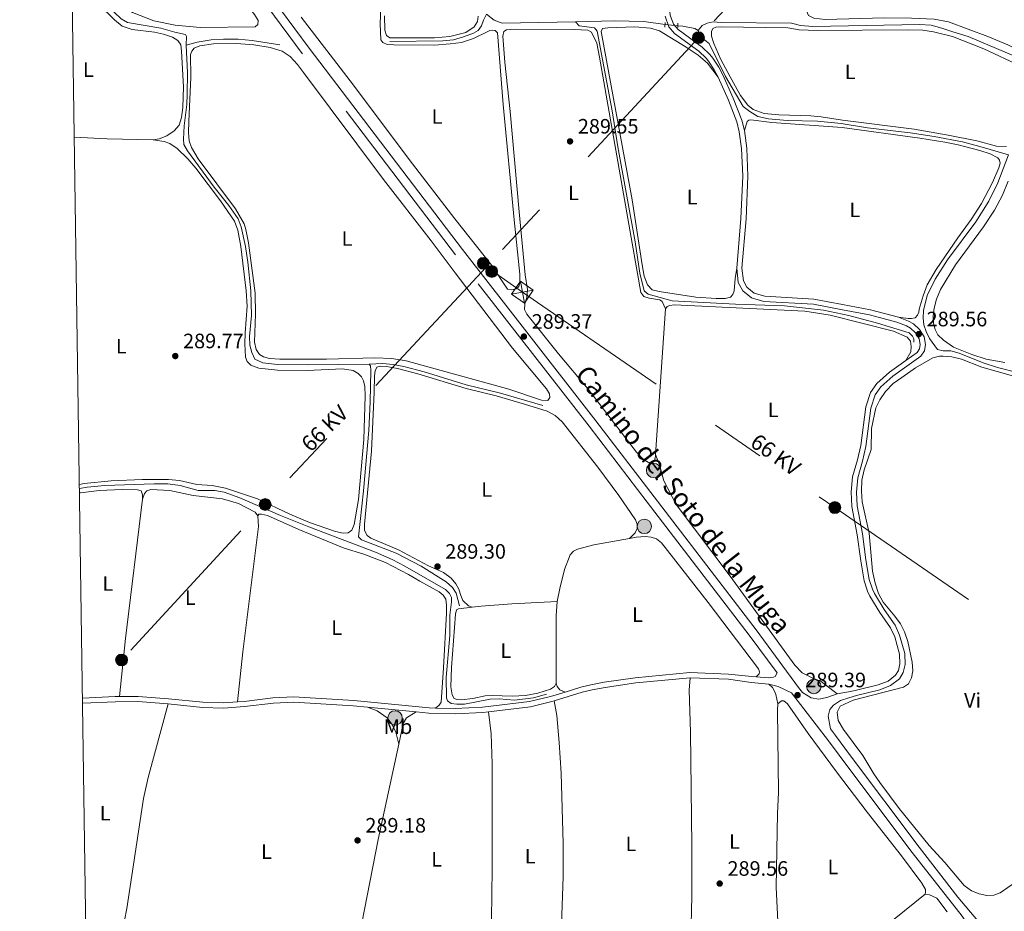
# Model space of a CAD drawing. Units: metres. Extents: x 601304 to 608253, y 687735 to 692464.
# Drawn here: x 601304 to 601777, y 690175 to 690603 of the extents above; entities that cross this region are included whole.
import ezdxf
from ezdxf.enums import TextEntityAlignment as Align

# ---------------------------------------------------------------- set-up
doc = ezdxf.new("R2010")
doc.units = ezdxf.units.M
doc.header["$MEASUREMENT"] = 0
for name, pattern in [('DGN Style 2', [86.62656000000001, 51.975936, -34.65062400000001]), ('DGN Style 3', [121.27718400000002, 86.62656000000001, -34.65062400000001]), ('DGN Style 5', [60.638592, 25.987968, -34.65062400000001]), ('DGN Style 7', [173.25312000000002, 77.96390400000001, -34.65062400000001, 25.987968, -34.65062400000001])]:
    doc.linetypes.add(name, pattern=pattern)
for name, color, linetype, lineweight in [('Altimetria', 7, 'Continuous', 0), ('Conduccion', 7, 'Continuous', 0), ('Elem no vistos', 7, 'Continuous', 0), ('Entidades rusticas', 7, 'Continuous', 0), ('Hidrografía', 7, 'Continuous', 0), ('Marco', 7, 'Continuous', 0), ('Textos rotulacion', 7, 'Continuous', 0), ('Viales-ffcc', 7, 'Continuous', 0)]:
    doc.layers.add(name, color=color, linetype=linetype, lineweight=lineweight)
doc.styles.add('Style-Arial', font='txt')
doc.styles.add('Style-Arial Narrow', font='txt')
doc.styles.add('Style-Helvetica-Narrow-Oblique', font='txt')

# ---------------------------------------------------------------- blocks, each defined once
blk = doc.blocks.new('5POZO')
at = {"layer": 'Hidrografía', "linetype": 'Continuous', "lineweight": 0}
h = blk.add_hatch(color=154, dxfattribs=at)
edge = h.paths.add_edge_path()
edge.add_arc((1.001171767711639e-08, 1.001171767711639e-08), 3.456, 0, 360)
at = {"layer": 'Hidrografía', "color": 170, "linetype": 'Continuous', "lineweight": 0}
blk.add_circle((1.001171767711639e-08, 1.001171767711639e-08, -0.0002499870678320804), 3.456, dxfattribs=at)
blk = doc.blocks.new('5PATER')
at = {"layer": 'Altimetria', "linetype": 'Continuous', "lineweight": 0}
h = blk.add_hatch(color=250, dxfattribs=at)
edge = h.paths.add_edge_path()
edge.add_ellipse((1.024454832077026e-08, 1.001171767711639e-08), major_axis=(-1.095731443231309, -1.110710700762829), ratio=0.999422240966032, start_angle=0, end_angle=360)
blk = doc.blocks.new('5TME')
at = {"layer": 'Conduccion', "color": 250, "linetype": 'Continuous', "lineweight": 0}
for p, q in [((-3.749945505638607, 3.749846757156774), (3.749945505755022, -3.749846757622436)), ((3.72299153264612, 3.77634241618216), (-3.716465917881578, -3.783985476009548))]:
    blk.add_line(p, q, dxfattribs=at)
at = {"layer": 'Conduccion', "color": 250, "linetype": 'Continuous', "lineweight": 0, "flags": 128}
blk.add_lwpolyline([(-3.74984675727319, -3.749945505987853), (3.749945505755022, -3.749846757622436), (3.749846757389605, 3.749945505522192), (-3.749945505638607, 3.749846757156774), (-3.716465917881578, -3.783985476009548)], dxfattribs=at)
blk = doc.blocks.new('5PELE')
at = {"layer": 'Conduccion', "linetype": 'Continuous', "lineweight": 0}
h = blk.add_hatch(color=9, dxfattribs=at)
edge = h.paths.add_edge_path()
edge.add_arc((-0.000199990114197135, 1.001171767711639e-08), 2.85, 0, 360)
at = {"layer": 'Conduccion', "color": 252, "linetype": 'Continuous', "lineweight": 0}
blk.add_circle((-0.000199990114197135, 1.001171767711639e-08, 5.427275743841165e-05), 2.85, dxfattribs=at)

msp = doc.modelspace()

# ---------------------------------------------------------------- linework, layer by layer
at = {"layer": 'Conduccion', "color": 6, "linetype": 'DGN Style 7', "lineweight": 0, "extrusion": (0.2060779237324575, -0.1923356715067299, 0.9594471735411881), "elevation": -8565.613663055337, "flags": 128}
msp.add_lwpolyline([(915216.3790894123, 30180.58524456446), (915060.3700423664, 30180.50010451535), (914958.6929700309, 30179.97075924091), (914931.1259965347, 30179.94314669247)], dxfattribs=at)
at = {"layer": 'Conduccion', "color": 6, "linetype": 'DGN Style 7', "lineweight": 0}
for points in [[(603219.3670000001, 692130.777, 350.111), (603083.702, 692064.8630000001, 327.254), (602925.267, 691985.5719999999, 330.763), (602816.6540000001, 691872.29, 321.463), (602754.1159999999, 691804.615, 316.308), (602671.7550000001, 691716.223, 312.64), (602570.9469999999, 691608.0349999999, 311.36), (602534.527, 691568.4439999999, 309.742), (602466.577, 691495.362, 297.442), (602378.673, 691400.5160000001, 292.088), (602275.4280000001, 691289.74, 292.602), (602199.281, 691207.6869999999, 291.84), (602096.297, 691096.6089999999, 289.127), (602011.943, 691005.9650000001, 288.902), (601919.581, 690906.1510000001, 288.99), (601850.2239999999, 690831.554, 289.164), (601764.574, 690739.3230000001, 289.086), (601690.7660000001, 690659.8330000001, 289.249), (601629.871, 690594.8130000001, 289.507), (601528.071, 690484.7239999999, 289.308)], [(601528.071, 690484.7239999999, 289.308), (601545.271, 690472.585, 289.109), (601695.389, 690369.1440000001, 289.165), (601802.682, 690295.307, 289.012), (601929.1780000001, 690208.027, 288.874), (602073.831, 690108.7220000001, 289.071), (602144.0249999999, 690060.2110000001, 288.67)]]:
    msp.add_polyline3d(points, dxfattribs=at)
at = {"layer": 'Elem no vistos', "color": 5, "linetype": 'DGN Style 5', "lineweight": 0, "elevation": 289.454, "flags": 128}
msp.add_lwpolyline([(601619.892, 690600.547), (601613.8189999999, 690601.108)], dxfattribs=at)
at = {"layer": 'Entidades rusticas', "color": 92, "linetype": 'Continuous', "lineweight": 0, "extrusion": (0.0006384613630024718, 0.02920335438525119, 0.9995732871879568), "elevation": 20839.71538693737, "flags": 128}
msp.add_lwpolyline([(-586130.7435663491, -703216.426132167), (-586108.5542653012, -703216.426132167), (-586092.7587683073, -703216.8711801611)], dxfattribs=at)
at = {"layer": 'Entidades rusticas', "color": 92, "linetype": 'Continuous', "lineweight": 0, "extrusion": (-3.390406634091097e-05, -0.0004986681454402956, 0.9999998750902898), "elevation": -75.64786266241404, "flags": 128}
msp.add_lwpolyline([(601614.0364546052, 690464.5741257109), (601609.286453421, 690394.7101170244)], dxfattribs=at)
at = {"layer": 'Entidades rusticas', "color": 92, "linetype": 'Continuous', "lineweight": 0, "extrusion": (-0.01292662723791558, 0.002593284435885103, 0.9999130848149186), "elevation": -5694.236340725314, "flags": 128}
msp.add_lwpolyline([(601305.1200625757, 690295.441939658), (601308.0013693429, 690323.3030333428), (601316.1648081199, 690390.2222583634)], dxfattribs=at)
at = {"layer": 'Entidades rusticas', "color": 92, "linetype": 'Continuous', "lineweight": 0, "extrusion": (0.02074170883069033, -0.001067768442763349, 0.9997842974288682), "elevation": 12029.14347674118, "flags": 128}
msp.add_lwpolyline([(720338.0892070534, -565148.0605593941), (720331.3202555839, -565148.0605593938), (720298.9435838084, -565149.6976008562)], dxfattribs=at)
at = {"layer": 'Entidades rusticas', "color": 92, "linetype": 'Continuous', "lineweight": 0, "extrusion": (-0.1045413711508705, 0.1184123853046799, 0.9874460029410986), "elevation": 19105.56772000735, "flags": 128}
msp.add_lwpolyline([(-907880.7753920071, -117602.7962182499), (-907829.7766318042, -117605.182944831), (-907807.8462096034, -117605.1766139911)], dxfattribs=at)
at = {"layer": 'Entidades rusticas', "color": 92, "linetype": 'Continuous', "lineweight": 0}
for points in [[(601345.301, 690690.939, 289.285), (601345.7239999999, 690696.0549999999, 289.285), (601346.344, 690697.304, 289.285), (601347.435, 690697.5360000001, 289.285), (601348.9979999999, 690696.6840000001, 289.285), (601392.9169999999, 690635.527, 289.285), (601416.5630000001, 690606.0190000001, 289.285), (601418.382, 690603.1159999999, 289.285), (601418.2239999999, 690601.159, 289.285), (601416.879, 690600.098, 289.285), (601390.504, 690599.659, 289.285), (601378.4820000001, 690600.804, 289.285), (601368.2509999999, 690602.987, 289.285), (601357.8729999999, 690606.9820000001, 289.251), (601351.2479999999, 690611.652, 289.251), (601347.1470000001, 690616.8289999999, 289.251), (601344.497, 690624.3030000001, 289.251), (601343.7890000001, 690632.236, 289.251), (601343.7760000001, 690657.9709999999, 289.388), (601344.1510000001, 690674.908, 289.354), (601345.301, 690690.939, 289.285)], [(601477.5179999999, 690616.5279999999, 289.147), (601476.9909999999, 690601.6429999999, 289.112), (601477.183, 690593.8, 289.112), (601478.2420000001, 690592.524, 289.112), (601480.2180000001, 690591.5789999999, 289.112), (601483.479, 690591.3840000001, 289.112), (601503.048, 690591.28, 289.181), (601510.608, 690591.808, 289.181), (601516.0719999999, 690592.592, 289.181), (601521.8189999999, 690594.378, 289.181), (601528.69, 690597.8700000001, 289.249)], [(601329.0109999999, 690613.0700000001, 289.705), (601330.652, 690612.878, 289.705), (601338.7039999999, 690611.4990000001, 289.705), (601342.277, 690609.736, 289.705), (601345.8800000001, 690606.74, 289.705), (601349.219, 690603.3260000001, 289.705), (601352.889, 690600.3659999999, 289.671), (601357.727, 690598.702, 289.671), (601368.5179999999, 690597.4580000001, 289.637), (601372.825, 690596.5009999999, 289.603), (601377.074, 690595.0970000001, 289.603), (601379.7860000001, 690593.4850000001, 289.603), (601381.0700000001, 690591.426, 289.637), (601381.5220000001, 690588.3530000001, 289.637), (601382.49, 690571.2080000001, 289.637), (601382.182, 690561.3659999999, 289.637), (601381.443, 690556.55, 289.637), (601380.369, 690552.8230000001, 289.637), (601377.902, 690550.021, 289.637), (601374.4280000001, 690547.743, 289.637), (601370.7280000001, 690546.3160000001, 289.637), (601367.932, 690545.7339999999, 289.637)], [(601681.588, 690610.882, 289.32), (601681.837, 690607.7010000001, 289.32), (601682.7820000001, 690605.497, 289.32), (601685.3489999999, 690604.189, 289.286), (601690.744, 690603.601, 289.286), (601719.0290000001, 690604.396, 289.148), (601732.159, 690604.1680000001, 288.909), (601743.2050000001, 690603.685, 288.977), (601750.0190000001, 690602.5150000001, 289.046), (601768.835, 690595.402, 289.183), (601778.5349999999, 690591.4110000001, 289.072), (601788.02, 690586.78, 289.141), (601796.2220000001, 690583.861, 289.175)], [(601528.69, 690597.8700000001, 289.249), (601529.571, 690598.3019999999, 289.249), (601530.8, 690598.47, 289.249), (601532.209, 690598.3330000001, 289.249), (601533.2309999999, 690597.158, 289.249), (601536.094, 690562.7550000001, 289.249), (601541.2890000001, 690507.2660000001, 289.352), (601544.048, 690481.29, 289.284), (601544.084, 690477.007, 289.284), (601543.612, 690475.3160000001, 289.249), (601542.2, 690474.185, 289.249), (601540.2250000001, 690473.692, 289.249), (601538.1599999999, 690474.0519999999, 289.249), (601530.514, 690485.4140000001, 289.249), (601512.797, 690507.871, 289.215), (601490.9240000001, 690536.327, 289.215), (601464.1780000001, 690572.1000000001, 289.249), (601438.915, 690604.619, 289.215)], [(601524.064, 690605.0860000001, 289.37), (601523.6799999999, 690602.575, 289.37), (601522.0619999999, 690600.068, 289.37), (601518.0860000001, 690597.298, 289.438), (601510.3530000001, 690595.395, 289.438), (601502.966, 690594.8030000001, 289.403), (601481.6529999999, 690594.7280000001, 289.438), (601479.9450000001, 690595.9199999999, 289.369), (601479.165, 690598.402, 289.3), (601479.0290000001, 690605.355, 289.3)], [(601609.277, 690394.662, 289.027), (601609.213, 690393.7139999999, 289.027), (601608.8130000001, 690391.854, 289.027), (601607.774, 690390.9029999999, 289.027), (601605.892, 690390.7890000001, 289.027), (601603.3910000001, 690392.1669999999, 289.027), (601600.1510000001, 690395.72, 289.027), (601576.8640000001, 690425.9569999999, 289.027), (601562.6740000001, 690442.916, 289.027), (601547.4029999999, 690462.041, 289.027), (601546.355, 690464.2420000001, 289.027), (601546.423, 690467.054, 288.993), (601547.4809999999, 690470.061, 288.993), (601547.6950000001, 690473.9040000001, 289.027), (601546.6669999999, 690480.9380000001, 289.13), (601543.7690000001, 690511.1599999999, 289.267), (601539.371, 690559.301, 289.301), (601536.9070000001, 690582.9890000001, 289.301), (601535.9469999999, 690595.6100000001, 289.301), (601536.2720000001, 690597.743, 289.267), (601537.587, 690598.631, 289.267), (601541.8630000001, 690598.9070000001, 289.267), (601570.2390000001, 690598.8130000001, 289.301), (601576.7590000001, 690598.4580000001, 289.301), (601578.531, 690597.4739999999, 289.301), (601580.9880000001, 690592.256, 289.301), (601582.3189999999, 690585.504, 289.267), (601602.25, 690472.462, 289.13), (601603.669, 690470.51, 289.13), (601606.2590000001, 690469.682, 289.13), (601611.283, 690468.845, 289.164), (601612.467, 690468.0519999999, 289.233), (601614.027, 690464.5260000001, 289.062)], [(601648.2420000001, 690484.094, 289.25), (601647.4720000001, 690479.142, 289.25), (601647.0660000001, 690473.307, 289.25), (601646.3929999999, 690471.406, 289.25), (601645.256, 690470.247, 289.25), (601642.6329999999, 690469.6000000001, 289.284), (601638.453, 690469.567, 289.318), (601628.6030000001, 690470.217, 289.318), (601610.923, 690472.9369999999, 289.25), (601607.682, 690473.7490000001, 289.25), (601605.328, 690476.1240000001, 289.25), (601603.8559999999, 690480.2690000001, 289.181), (601602.7949999999, 690485.794, 289.181), (601597.956, 690516.9280000001, 289.112), (601583.06, 690597.8130000001, 289.181), (601583.815, 690599.1669999999, 289.181), (601586.3759999999, 690599.5390000001, 289.147), (601599.351, 690600.061, 289.147), (601606.8700000001, 690599.4569999999, 289.181), (601611.1170000001, 690598.156, 289.181), (601623.953, 690590.314, 289.284), (601629.702, 690586.4450000001, 289.421), (601634.148, 690582.5789999999, 289.421), (601639.365, 690575.869, 289.661)], [(601784.78, 690581.071, 289.214), (601767.0320000001, 690589.5449999999, 289.214), (601751.862, 690595.352, 289.42), (601742.7579999999, 690597.665, 289.42), (601737.601, 690598.362, 289.42), (601730.3670000001, 690598.5279999999, 289.42), (601686.9550000001, 690598.3230000001, 289.386), (601678.311, 690598.6599999999, 289.317), (601672.808, 690599.4850000001, 289.317), (601640.892, 690600.007, 289.489), (601638.2220000001, 690599.8729999999, 289.455), (601636.8330000001, 690599.256, 289.455), (601636.1470000001, 690597.869, 289.42), (601636.169, 690595.5730000001, 289.42), (601637.3160000001, 690592.1059999999, 289.42), (601640.692, 690584.3759999999, 289.386), (601645.041, 690576.0860000001, 289.386), (601650.058, 690567.094, 289.352), (601653.6340000001, 690562.3840000001, 289.352), (601656.1840000001, 690560.3900000001, 289.352), (601661.3740000001, 690558.358, 289.352), (601668.5179999999, 690557.71, 289.283), (601683.811, 690557.2960000001, 289.215), (601688.8929999999, 690556.872, 289.146), (601699.007, 690555.2690000001, 289.112), (601733.486, 690550.835, 289.078), (601749.8659999999, 690548.048, 289.043)], [(601540.592, 690445.663, 289.011), (601556.8999999999, 690426.152, 289.011), (601558.2250000001, 690423.8200000001, 289.011), (601558.406, 690422.0419999999, 289.011), (601557.5160000001, 690420.615, 289.011), (601554.4639999999, 690420.6780000001, 289.011), (601538.7749999999, 690426.051, 289.08), (601489.372, 690439.6130000001, 289.08), (601482.5590000001, 690440.783, 289.148), (601474.2949999999, 690440.9920000001, 289.217), (601451.1100000001, 690440.425, 289.456), (601428.665, 690440.3900000001, 289.319), (601423.6880000001, 690440.7479999999, 289.285), (601420.858, 690441.5700000001, 289.285), (601419.013, 690442.7239999999, 289.285), (601417.3470000001, 690445.014, 289.285), (601416.54, 690448.592, 289.251), (601417.034, 690462.003, 289.251), (601416.787, 690472.1059999999, 289.251), (601413.6950000001, 690496.2579999999, 289.217), (601412.4070000001, 690502.703, 289.217), (601411.551, 690505.4920000001, 289.217), (601407.435, 690512.622, 289.251), (601389.4040000001, 690536.716, 289.319), (601386.2220000001, 690542.121, 289.319), (601385.1529999999, 690545.2139999999, 289.319), (601384.848, 690549.284, 289.319), (601384.923, 690554.5970000001, 289.319), (601386.014, 690575.8700000001, 289.456), (601385.818, 690586.6939999999, 289.354), (601386.395, 690588.318, 289.354), (601387.6270000001, 690589.788, 289.354), (601390.2050000001, 690590.879, 289.354), (601396.8640000001, 690591.8300000001, 289.319), (601407.925, 690592.1000000001, 289.285), (601416.236, 690591.378, 289.285), (601424.0120000001, 690590.061, 289.354), (601429.879, 690588.388, 289.354), (601433.6429999999, 690585.807, 289.319), (601437.2, 690581.885, 289.319), (601440.138, 690578.05, 289.319), (601478.5390000001, 690526.696, 289.354), (601501.4979999999, 690497.308, 289.285), (601512.908, 690481.926, 289.422), (601540.592, 690445.663, 289.011)], [(601726.0160000001, 690460.538, 289.524), (601730.692, 690459.899, 289.489), (601732.3019999999, 690459.9040000001, 289.489), (601734.006, 690460.288, 289.455), (601735.0390000001, 690461.479, 289.455), (601735.6880000001, 690462.9680000001, 289.455), (601735.9950000001, 690464.449, 289.455), (601737.7860000001, 690470.7949999999, 289.317), (601739.689, 690476.193, 289.283), (601744.1440000001, 690483.412, 289.249), (601754.436, 690498.675, 289.18), (601760.8670000001, 690507.4909999999, 289.18), (601765.8559999999, 690515.2380000001, 289.18), (601771.223, 690525.3260000001, 289.18), (601774.179, 690532.2620000001, 289.18), (601774.7990000001, 690534.575, 289.18), (601774.551, 690536.075, 289.18), (601773.733, 690537.1140000001, 289.146), (601770.0490000001, 690538.963, 289.078), (601765.102, 690540.639, 289.043), (601754.642, 690543.426, 289.009), (601748.2690000001, 690544.685, 289.078), (601736.159, 690546.6170000001, 289.043), (601698.9240000001, 690551.669, 289.215), (601665.1799999999, 690554.065, 289.18), (601655.1089999999, 690555.327, 289.18), (601654.0819999999, 690555.267, 289.215), (601653.345, 690554.598, 289.215), (601651.9340000001, 690550.172, 289.548)], [(601367.932, 690545.7339999999, 289.637), (601373.1229999999, 690545.0390000001, 289.637), (601375.8189999999, 690544.0760000001, 289.671), (601379.4099999999, 690541.56, 289.602), (601384.5689999999, 690536.5800000001, 289.534), (601388.413, 690532.1159999999, 289.499), (601400.24, 690516.5050000001, 289.431), (601406.9550000001, 690506.7660000001, 289.431), (601408.5719999999, 690502.317, 289.431), (601409.994, 690494.6070000001, 289.397), (601412.503, 690473.2849999999, 289.397), (601412.9909999999, 690465.9299999999, 289.397), (601412.0360000001, 690453.125, 289.328), (601411.929, 690447.7080000001, 289.328), (601412.288, 690441.4110000001, 289.397), (601412.9920000001, 690439.2690000001, 289.397), (601414.852, 690437.4639999999, 289.397), (601418.6229999999, 690436.0150000001, 289.397), (601427.5190000001, 690435.1359999999, 289.328), (601441.8459999999, 690435.006, 289.157), (601458.861, 690435.7650000001, 289.363), (601464.0220000001, 690434.8970000001, 289.363), (601466.2820000001, 690433.548, 289.363), (601467.933, 690431.909, 289.363), (601468.9750000001, 690429.9469999999, 289.363), (601469.554, 690427.288, 289.363), (601469.73, 690422.872, 289.432), (601469.081, 690401.781, 289.432), (601466.496, 690372.933, 289.397), (601464.494, 690360.925, 289.363), (601463.3260000001, 690358.223, 289.363), (601461.5760000001, 690356.9469999999, 289.363), (601459.145, 690356.8530000001, 289.363), (601455.425, 690357.619, 289.363), (601442.9469999999, 690362.0090000001, 289.363), (601433.564, 690365.96, 289.363), (601417.9299999999, 690373.288, 289.329), (601402.656, 690378.5, 289.329), (601396.2180000001, 690379.713, 289.363), (601388.871, 690380.288, 289.431), (601380.5689999999, 690382.0719999999, 289.466), (601375.2110000001, 690382.558, 289.466), (601362.497, 690382.5900000001, 289.534), (601347.6070000001, 690381.9180000001, 289.568), (601334.719, 690380.6429999999, 289.534), (601332.379, 690380.206, 289.534)], [(601749.8659999999, 690548.048, 289.043), (601763.6270000001, 690545.2520000001, 289.283), (601773.0190000001, 690542.6740000001, 289.351), (601777.852, 690542.571, 289.317)], [(601777.1130000001, 690438.855, 289.215), (601768.162, 690440.3829999999, 289.009), (601761.212, 690442.619, 288.975), (601752.3430000001, 690446.102, 289.044), (601747.554, 690449.4610000001, 289.044), (601744.9439999999, 690452.094, 289.044), (601743.533, 690454.726, 289.044), (601742.834, 690457.6529999999, 289.044), (601742.662, 690461.28, 289.044), (601743.1070000001, 690464.9240000001, 289.044), (601744.186, 690469.169, 289.009), (601746.2110000001, 690473.885, 289.009), (601753.4469999999, 690485.7390000001, 289.009), (601766.8770000001, 690503.935, 289.009), (601772.095, 690512.031, 289.044), (601775.9010000001, 690519.1969999999, 289.044), (601778.655, 690525.99, 289.044)], [(601614.027, 690464.5260000001, 289.062), (601614.787, 690465.6410000001, 289.027), (601616.0760000001, 690466.186, 289.027), (601618.1950000001, 690466.4439999999, 289.027), (601680.9780000001, 690463.4210000001, 289.027), (601693.2250000001, 690461.493, 289.027), (601723.602, 690453.8400000001, 289.473), (601730.0789999999, 690450.983, 289.507), (601731.807, 690449.003, 289.507), (601732.1429999999, 690446.476, 289.507), (601731.8970000001, 690443.8999999999, 289.507), (601729.521, 690439.815, 289.482)], [(601782.1740000001, 690189.1710000001, 288.77), (601774.8500000001, 690184.064, 288.77), (601771.797, 690182.9839999999, 288.77), (601768.4439999999, 690182.821, 288.77), (601764.7209999999, 690183.6410000001, 288.77), (601761.1200000001, 690184.9780000001, 288.77), (601757.48, 690187.6840000001, 288.804), (601748.2250000001, 690198.7280000001, 288.907), (601740.6810000001, 690206.871, 289.284), (601726.334, 690224.648, 289.249), (601716.9850000001, 690237.03, 289.215), (601714.1070000001, 690241.2080000001, 289.215), (601708.818, 690250.092, 289.147), (601699.5360000001, 690262.5090000001, 289.01), (601696.9639999999, 690266.7990000001, 289.01), (601696.5220000001, 690270.8659999999, 288.941), (601697.9269999999, 690273.676, 288.907), (601704.1259999999, 690276.6030000001, 288.838), (601728.3700000001, 690282.9180000001, 288.838), (601730.8670000001, 690284.521, 288.873), (601732.2720000001, 690287.331, 288.907), (601732.942, 690290.7749999999, 288.941), (601732.568, 690294.8430000001, 288.975), (601730.5079999999, 690304.7990000001, 289.078), (601728.851, 690309.5220000001, 289.112), (601726.8759999999, 690313.209, 289.147), (601724.284, 690316.915, 289.147), (601718.6680000001, 690323.7679999999, 289.147), (601716.4110000001, 690327.791, 289.078), (601714.713, 690332.7520000001, 289.044), (601713.544, 690338.5150000001, 289.044), (601711.966, 690356.8090000001, 289.044), (601708.514, 690371.871, 288.975), (601708.1470000001, 690377.071, 288.975), (601708.429, 690382.321, 288.975), (601709.5430000001, 690387.2139999999, 288.975), (601712.7990000001, 690397.0260000001, 288.975), (601712.997, 690407.1400000001, 289.01), (601715.152, 690417.0959999999, 289.01), (601717.047, 690420.9110000001, 289.01), (601719.794, 690424.885, 289.01), (601723.47, 690428.71, 289.01), (601727.544, 690431.6540000001, 289.01), (601734.2180000001, 690436.203, 289.044), (601742.565, 690440.9990000001, 289.044), (601745.6640000001, 690441.7949999999, 289.078), (601747.5120000001, 690441.8740000001, 289.078), (601751.6329999999, 690441.5109999999, 289.043), (601756.185, 690440.4750000001, 288.975), (601766.0930000001, 690436.6089999999, 288.838), (601780.8060000001, 690432.435, 288.769)], [(601521.1259999999, 690321.246, 288.842), (601519.4280000001, 690321.9920000001, 288.91), (601516.692, 690324.564, 288.979), (601515.6429999999, 690326.834, 289.013), (601514.746, 690329.896, 289.081), (601513.311, 690332.534, 289.081), (601510.9850000001, 690335.1499999999, 289.116), (601507.284, 690337.9720000001, 289.116), (601500.112, 690341.19, 289.15), (601485.7720000001, 690348.858, 289.218), (601472.4780000001, 690354.358, 289.253), (601470.699, 690355.6510000001, 289.218), (601469.4380000001, 690358.156, 289.184), (601469.3289999999, 690361.237, 289.184), (601472.7919999999, 690396.2069999999, 289.253), (601474.0519999999, 690424.5419999999, 289.184), (601474.1340000001, 690432.426, 289.184), (601474.453, 690434.764, 289.184), (601475.2679999999, 690436.497, 289.184), (601476.9680000001, 690437.0190000001, 289.184), (601479.9850000001, 690436.9550000001, 289.184), (601485.1840000001, 690435.952, 289.184), (601495.081, 690433.4180000001, 289.184), (601518.2150000001, 690426.273, 289.287), (601532.591, 690422.7520000001, 289.355), (601546.2919999999, 690418.77, 289.424), (601557.135, 690415.402, 289.39), (601561.091, 690413.375, 289.39), (601564.422, 690410.2690000001, 289.39), (601581.537, 690388.619, 289.39), (601591.672, 690374.9539999999, 289.39), (601599.635, 690363.19, 289.39), (601600.369, 690361.22, 289.39), (601600.3859999999, 690359.1300000001, 289.355), (601599.5109999999, 690357.0530000001, 289.355), (601596.7919999999, 690354.325, 289.021)], [(601696.487, 690279.594, 289.284), (601688.7679999999, 690285.5390000001, 289.318), (601684.129, 690287.4469999999, 289.352), (601679.686, 690289.8060000001, 289.352), (601676.1710000001, 690293.3859999999, 289.352), (601645.1070000001, 690336.1810000001, 289.352), (601619.146, 690370.6370000001, 289.352), (601613.281, 690382.007, 289.352), (601611.2110000001, 690389.598, 289.249), (601609.277, 690394.662, 289.027)], [(601362.6740000001, 690373.1340000001, 289.046), (601362.689, 690375.327, 289.046), (601362.0619999999, 690377.128, 289.011), (601360.301, 690377.6680000001, 289.011), (601352.9299999999, 690377.7960000001, 289.011), (601341.9439999999, 690377.253, 288.977), (601332.8870000001, 690376.2779999999, 288.943), (601332.4380000001, 690376.1570000001, 288.943)], [(601362.6740000001, 690373.1340000001, 289.046), (601363.6669999999, 690375.933, 289.011), (601364.804, 690377.092, 289.011), (601366.81, 690377.7579999999, 289.011), (601375.936, 690377.2960000001, 289.011), (601387.0279999999, 690374.9280000001, 289.011), (601401.219, 690373.3559999999, 289.011), (601408.916, 690371.111, 289.08), (601416.935, 690366.8870000001, 289.114), (601418.108, 690365.1680000001, 289.08)], [(601418.108, 690365.1680000001, 289.08), (601418.7050000001, 690365.97, 289.045), (601419.834, 690366.0320000001, 289.011), (601422.8319999999, 690365.352, 289.011), (601437.837, 690358.5220000001, 288.977), (601459.608, 690349.665, 289.011), (601469.0349999999, 690346.709, 288.908), (601479.446, 690342.783, 288.908), (601490.622, 690336.956, 289.045), (601495.909, 690333.7609999999, 289.285), (601505.321, 690328.646, 289.217), (601507.244, 690327.0819999999, 289.182), (601508.422, 690325.1240000001, 289.148), (601508.8019999999, 690322.22, 289.114), (601508.828, 690318.348, 289.08), (601507.3759999999, 690292.2350000001, 289.011), (601506.1699999999, 690275.689, 289.045), (601505.348, 690274.264, 289.045), (601503.4439999999, 690272.8300000001, 289.25)], [(601418.108, 690365.1680000001, 289.08), (601418.4040000001, 690360.0689999999, 289.046), (601410.9990000001, 690299.9199999999, 289.046), (601408.3119999999, 690275.8119999999, 289.272)], [(601596.7919999999, 690354.325, 289.021), (601579.6089999999, 690351.2320000001, 288.993), (601571.8130000001, 690349.1570000001, 288.993), (601569.885, 690348.1159999999, 288.993), (601568.246, 690346.4650000001, 288.959), (601565.473, 690339.338, 288.924), (601563.2280000001, 690330.271, 288.89), (601561.908, 690323.9680000001, 288.89)], [(601657.612, 690287.791, 289.199), (601658.9809999999, 690289.229, 289.13), (601659.162, 690290.2609999999, 289.096), (601658.7150000001, 690291.7239999999, 289.061), (601634.497, 690323.5830000001, 289.027), (601612.0360000001, 690352.2650000001, 289.027), (601609.764, 690354.0590000001, 289.027), (601607.0689999999, 690354.987, 289.027), (601604.392, 690355.162, 289.027), (601599.875, 690354.8800000001, 289.027), (601596.7919999999, 690354.325, 289.021)], [(601521.1259999999, 690321.246, 288.842), (601525.4680000001, 690321.7050000001, 288.856), (601540.1399999999, 690322.8859999999, 288.924), (601561.908, 690323.9680000001, 288.89)], [(601561.53, 690284.79, 288.856), (601560.642, 690283.26, 288.856), (601558.72, 690281.979, 288.856), (601552.736, 690280.051, 288.856), (601546.733, 690278.9110000001, 288.856), (601540.334, 690278.514, 288.856), (601530.7649999999, 690278.8630000001, 288.856), (601527.378, 690278.6429999999, 288.856), (601521.375, 690277.503, 288.856), (601515.771, 690276.852, 288.856), (601513.9880000001, 690276.8759999999, 288.821), (601512.5, 690277.4909999999, 288.821), (601511.4639999999, 690279.213, 288.821), (601510.8570000001, 690283.0020000001, 288.787), (601511.247, 690292.298, 288.821), (601513.1570000001, 690317.875, 288.821), (601513.55, 690320.0430000001, 288.821), (601514.497, 690320.5460000001, 288.821), (601521.1259999999, 690321.246, 288.842)], [(601626.5760000001, 690149.5900000001, 289.197), (601626.1710000001, 690161.9169999999, 289.231), (601626.6969999999, 690182.456, 289.334), (601626.723, 690206.649, 289.368), (601626.04, 690261.1869999999, 289.471), (601625.4439999999, 690281.3900000001, 289.197), (601625.8060000001, 690287.3330000001, 289.372)], [(601561.53, 690284.79, 288.856), (601562.048, 690283.227, 288.856), (601563.321, 690281.6130000001, 288.89), (601565.818, 690280.5150000001, 289.225)], [(601663.7620000001, 690284.2930000001, 289.123), (601665.514, 690282.6910000001, 289.088), (601666.412, 690281, 289.088), (601667.0700000001, 690279.337, 289.088), (601668.027, 690274.8589999999, 289.061)], [(601563.4099999999, 690134.578, 289.059), (601563.4040000001, 690150.2720000001, 289.059), (601564.8859999999, 690191.9439999999, 289.128), (601564.9099999999, 690207.81, 289.094), (601563.879, 690241.5390000001, 289.025), (601563.006, 690256.253, 288.957), (601561.798, 690269.2110000001, 288.957), (601560.5020000001, 690276.24, 289.178)], [(601668.027, 690274.8589999999, 289.061), (601669.773, 690276.341, 288.992), (601670.837, 690276.298, 288.992), (601672.723, 690274.837, 288.992), (601682.5290000001, 690260.581, 288.992), (601696.2749999999, 690242.173, 289.026), (601710.935, 690222.7930000001, 289.163), (601727.4510000001, 690201.814, 289.163), (601737.162, 690188.652, 289.334), (601738.949, 690185.646, 289.368), (601738.98, 690184.379, 289.368), (601738.8659999999, 690183.4510000001, 289.54)], [(601350.6499999999, 690153.44, 289.231), (601355.26, 690176.547, 289.265), (601363.2209999999, 690229.3759999999, 289.231), (601365.3729999999, 690239.47, 289.265), (601375.0660000001, 690274.842, 289.303)], [(601470.9040000001, 690273.2509999999, 289.321), (601475.503, 690271.547, 289.286), (601480.351, 690268.067, 289.286), (601482.869, 690264.5989999999, 289.286), (601484.493, 690261.246, 289.286), (601485.8870000001, 690255.442, 288.901)], [(601485.8870000001, 690255.442, 288.901), (601488.0349999999, 690265.3940000001, 288.889), (601489.5460000001, 690268.0700000001, 288.924), (601494.219, 690270.996, 289.264)], [(601529.02, 690271.024, 289.233), (601530.3060000001, 690260.432, 289.164), (601530.76, 690246.085, 288.89), (601530.7250000001, 690195.642, 288.924), (601530.362, 690171.2690000001, 288.924), (601529.3630000001, 690142.048, 288.924)], [(601668.9040000001, 690150.6939999999, 289.129), (601667.163, 690186.8729999999, 289.164), (601667.841, 690222.219, 289.129), (601668.3500000001, 690232.2380000001, 289.095), (601667.895, 690271.8740000001, 289.061), (601668.027, 690274.8589999999, 289.061)], [(601464.467, 690144.5390000001, 288.924), (601468.105, 690169.506, 289.061), (601476.031, 690209.7579999999, 288.958), (601485.8870000001, 690255.442, 288.901)], [(601738.8659999999, 690183.4510000001, 289.54), (601740.8600000001, 690183.192, 289.54), (601744.3970000001, 690181.496, 289.54), (601749.4210000001, 690175.0050000001, 289.609)]]:
    msp.add_polyline3d(points, dxfattribs=at)
at = {"layer": 'Hidrografía', "color": 5, "linetype": 'Continuous', "lineweight": 0, "flags": 128}
for points, elevation in [([(601527.953, 690606.071), (601531.655, 690603.2150000001), (601535.561, 690601.837), (601570.807, 690602.5190000001)], 289.454), ([(601570.807, 690602.5190000001), (601589.541, 690602.882), (601603.6669999999, 690602.5760000001), (601613.8189999999, 690601.108)], 289.454), ([(601471.571, 690438.038), (601472.209, 690437.163), (601472.3659999999, 690434.9739999999), (601472.1159999999, 690419.9580000001), (601471.4269999999, 690406.0970000001), (601468.983, 690377.1159999999), (601466.4720000001, 690355.0549999999), (601467.9110000001, 690353.685), (601484.55, 690347.2720000001), (601496.561, 690340.952), (601508.669, 690333.47), (601511.753, 690330.6669999999), (601513.4299999999, 690327.966), (601515.118, 690322.0109999999)], 289.078), ([(601471.571, 690438.038), (601478.074, 690438.334), (601483.122, 690437.909), (601488.287, 690436.9040000001), (601498.1159999999, 690434.334), (601518.2790000001, 690428.145), (601534.6910000001, 690424.057), (601555.122, 690418.149)], 289.078)]:
    msp.add_lwpolyline(points, dxfattribs=dict(at, elevation=elevation))
at = {"layer": 'Hidrografía', "color": 5, "linetype": 'Continuous', "lineweight": 0}
for points in [[(601336.3859999999, 690614.648, 289.42), (601341.6410000001, 690614.1159999999, 289.42), (601344.0660000001, 690613.0449999999, 289.42), (601349.0430000001, 690607.101, 289.42), (601352.4809999999, 690603.861, 289.42), (601355.5050000001, 690602.119, 289.386), (601371.6070000001, 690599.462, 289.352), (601378.199, 690597.533, 289.352), (601383.47, 690596.3940000001, 289.352), (601383.906, 690595.3770000001, 289.352), (601383.663, 690591.2930000001, 289.283)], [(601481.4990000001, 690592.933, 289.214), (601506.9839999999, 690593.385, 289.248), (601512.112, 690593.8530000001, 289.248), (601516.946, 690595.1710000001, 289.282), (601521.7, 690596.966, 289.316), (601523.9979999999, 690598.256, 289.385), (601525.689, 690600.5930000001, 289.454), (601526.585, 690603.185, 289.591), (601527.953, 690606.071, 289.454)], [(601733.3640000001, 690448.6300000001, 289.419), (601733.328, 690450.102, 289.419), (601732.7479999999, 690451.3900000001, 289.419), (601731.132, 690453.03, 289.419), (601715.8700000001, 690457.763, 289.419), (601702.1410000001, 690461.436, 289.419), (601689.9839999999, 690463.915, 289.419), (601671.2579999999, 690465.959, 289.453), (601647.5930000001, 690466.7849999999, 289.453), (601617.2949999999, 690468.409, 289.316), (601605.6340000001, 690471.619, 289.247), (601603.8130000001, 690473.219, 289.213), (601601.756, 690481.6669999999, 289.213), (601599.4010000001, 690496.7220000001, 289.213), (601591.1910000001, 690542.406, 289.213), (601588.4029999999, 690559.7110000001, 289.213), (601581.1640000001, 690597.9140000001, 289.247), (601579.9569999999, 690599.598, 289.281), (601572.4979999999, 690600.5460000001, 289.487), (601570.807, 690602.5190000001, 289.454)], [(601629.746, 690598.314, 289.419), (601631.7110000001, 690600.6229999999, 289.419), (601634.0460000001, 690601.811, 289.419), (601636.979, 690602.3970000001, 289.419), (601640.824, 690602.1140000001, 289.384), (601674.5490000001, 690601.8759999999, 289.419), (601678.963, 690600.75, 289.419), (601684.835, 690600.243, 289.35), (601736.112, 690601.1200000001, 289.281), (601741.7409999999, 690600.777, 289.281), (601746.844, 690599.463, 289.281), (601752.027, 690597.7050000001, 289.281), (601759.496, 690595.392, 289.207), (601790.845, 690582.095, 289.379), (601792.0109999999, 690581.736, 289.379)], [(601619.892, 690600.547, 289.454), (601622.2949999999, 690600.325, 289.454), (601628.1470000001, 690599.2339999999, 289.419), (601629.746, 690598.314, 289.419)], [(601629.746, 690598.314, 289.419), (601630.342, 690596.375, 289.419), (601632.878, 690593.5590000001, 289.419), (601635.041, 690592.0009999999, 289.419), (601642.899, 690576.122, 289.419), (601651.3019999999, 690561.798, 289.419), (601654.4820000001, 690559.3049999999, 289.419), (601658.4439999999, 690557.038, 289.419), (601663.5419999999, 690555.929, 289.385), (601672.54, 690555.121, 289.385), (601687.1470000001, 690554.7579999999, 289.385), (601698.45, 690553.595, 289.385), (601711.04, 690551.6070000001, 289.385), (601731.6610000001, 690549.1300000001, 289.351), (601743.0819999999, 690547.3189999999, 289.351), (601756.791, 690544.726, 289.111), (601765.1410000001, 690542.6329999999, 289.111), (601778.8589999999, 690538.577, 289.276)], [(601383.663, 690591.2930000001, 289.283), (601389.0430000001, 690592.658, 289.18), (601395.662, 690593.848, 289.145), (601401.686, 690594.132, 289.145), (601408.747, 690594.065, 289.145), (601415.4110000001, 690593.405, 289.077), (601428.791, 690591.368, 289.077)], [(601383.663, 690591.2930000001, 289.283), (601384.298, 690577.9439999999, 289.215), (601384.2380000001, 690567.7650000001, 289.18), (601383.9839999999, 690562.756, 289.215), (601382.727, 690552.479, 289.18), (601382.4380000001, 690546.098, 289.146), (601382.6359999999, 690543.602, 289.146), (601384.3589999999, 690540.423, 289.18), (601397.1869999999, 690523.088, 289.146), (601404.1540000001, 690514.246, 289.146), (601408.631, 690507.7420000001, 289.146), (601410.0930000001, 690504.0079999999, 289.146), (601412.142, 690494.4639999999, 289.146), (601413.318, 690487.0220000001, 289.146), (601414.7849999999, 690473.2820000001, 289.112), (601415.075, 690461.399, 289.112), (601414.158, 690451.267, 289.078), (601414.2579999999, 690447.192, 289.078), (601415.2350000001, 690443.652, 289.078), (601416.649, 690440.4650000001, 289.078), (601420.567, 690438.608, 289.078), (601427.574, 690437.922, 289.078), (601441.8019999999, 690437.6529999999, 289.078), (601471.571, 690438.038, 289.078)], [(601778.8589999999, 690538.577, 289.276), (601773.6740000001, 690525.0970000001, 289.276), (601769.3670000001, 690516.2720000001, 289.276), (601763.104, 690506.365, 289.276), (601749.605, 690488.2010000001, 289.276), (601743.564, 690478.9169999999, 289.276), (601739.7790000001, 690470.9979999999, 289.276), (601738.0630000001, 690463.858, 289.276), (601737.889, 690460.324, 289.276), (601738.155, 690456.9739999999, 289.276), (601739.3459999999, 690453.6499999999, 289.276), (601740.808, 690450.402, 289.276), (601744.73, 690444.997, 289.173), (601747.385, 690444.3870000001, 289.105), (601751.0860000001, 690444.355, 289.036), (601755.1240000001, 690443.304, 288.968), (601766.7320000001, 690438.699, 288.933), (601773.514, 690436.3559999999, 288.933), (601783.622, 690433.9010000001, 288.933), (601791.3700000001, 690432.51, 288.933), (601792.8060000001, 690431.4199999999, 288.933), (601793.594, 690426.577, 288.933), (601794.2010000001, 690425.487, 288.928)], [(601332.4070000001, 690378.2820000001, 289.318), (601336.0930000001, 690378.996, 289.318), (601344.5719999999, 690379.7520000001, 289.318), (601368.334, 690380.5719999999, 289.318), (601374.916, 690380.46, 289.318), (601380.7930000001, 690379.78, 289.318), (601389.523, 690377.287, 289.284), (601397.439, 690377.2749999999, 289.284), (601401.983, 690376.4610000001, 289.284), (601409.5179999999, 690373.801, 289.284), (601428.9839999999, 690365.298, 289.249), (601442.689, 690359.8090000001, 289.284), (601474.6130000001, 690347.7390000001, 289.284), (601482.719, 690344.1669999999, 289.249), (601488.794, 690340.9569999999, 289.249), (601508.3940000001, 690329.7860000001, 289.249), (601510.256, 690327.912, 289.249), (601511.2280000001, 690326.017, 289.249), (601511.28, 690323.8940000001, 289.215), (601510.477, 690317.466, 289.215), (601510.443, 690307.665, 289.147), (601508.6399999999, 690287.47, 289.078), (601508.845, 690277.71, 289.112), (601509.291, 690276.281, 289.112), (601510.9650000001, 690275.088, 289.112), (601513.7520000001, 690274.6429999999, 289.112), (601517.4839999999, 690274.7690000001, 289.112), (601529.831, 690277.1270000001, 289.112), (601534.179, 690277.267, 289.112), (601541.493, 690276.6570000001, 289.112), (601550.6840000001, 690277.774, 289.181), (601556.844, 690279.5, 289.181)]]:
    msp.add_polyline3d(points, dxfattribs=at)
at = {"layer": 'Marco', "color": 250, "linetype": 'Continuous', "lineweight": 0, "flags": 128}
msp.add_lwpolyline([(601303.72, 692361.52), (604734.2, 692412.02), (608164.6799999999, 692464.21), (608200.4299999999, 690151.01), (608236.1399999999, 687837.8300000001), (604803.3899999999, 687785.6499999999), (601370.6200000001, 687735.1599999999), (601337.1799999999, 690048.3400000001)], close=True, dxfattribs=at)
at = {"layer": 'Viales-ffcc', "color": 1, "linetype": 'DGN Style 2', "lineweight": 0, "flags": 128}
for points, elevation in [([(601613.932, 690602.159), (601613.6810000001, 690599.8219999999)], 289.592), ([(601619.8840000001, 690599.7690000001), (601619.905, 690601.7220000001)], 289.695)]:
    msp.add_lwpolyline(points, dxfattribs=dict(at, elevation=elevation))
at = {"layer": 'Viales-ffcc', "color": 250, "linetype": 'Continuous', "lineweight": 0, "extrusion": (-0.0009662563450235818, -0.0068971308642095, 0.9999757476731712), "elevation": -5052.857977984186, "flags": 128}
msp.add_lwpolyline([(601333.8616459449, 690259.2209310525), (601349.6486579, 690259.9089474173), (601351.6256589098, 690259.9219477263)], dxfattribs=at)
at = {"layer": 'Viales-ffcc', "color": 250, "linetype": 'DGN Style 3', "lineweight": 0, "extrusion": (0.002422113057580455, -0.0002342639907717746, 0.9999970392399765), "elevation": 1584.444507220803, "flags": 128}
msp.add_lwpolyline([(601468.4389249992, 690273.6411192704), (601491.7539946693, 690271.3861192083)], dxfattribs=at)
at = {"layer": 'Viales-ffcc', "color": 250, "linetype": 'Continuous', "lineweight": 0}
for points in [[(601679.781, 690280.351, 289.387), (601677.996, 690282.673, 289.387), (601657.6470000001, 690310.4469999999, 289.318), (601608.5120000001, 690374.267, 289.181), (601580.632, 690410.8630000001, 289.322), (601516.422, 690493.1410000001, 289.421), (601442.8829999999, 690589.72, 289.455), (601422.0789999999, 690617.861, 289.488), (601379.5050000001, 690674.1529999999, 289.543), (601352.078, 690710.1170000001, 289.819), (601346.2479999999, 690717.9469999999, 290.112), (601339.01, 690727.6810000001, 290.997), (601334.159, 690733.527, 291.477), (601330.521, 690737.31, 291.822), (601329.8600000001, 690737.7860000001, 291.822)], [(601615.6240000001, 690613.165, 289.455), (601616.3060000001, 690605.6359999999, 289.489), (601617.841, 690601.2949999999, 289.523), (601620.054, 690598.7509999999, 289.524), (601631.619, 690590.2339999999, 289.558), (601635.399, 690586.7309999999, 289.639), (601636.784, 690585.0260000001, 289.661), (601639.625, 690580.7409999999, 289.667), (601641.6159999999, 690576.962, 289.661), (601646.6140000001, 690565.7390000001, 289.626), (601650.642, 690555.152, 289.592), (601651.9340000001, 690550.172, 289.548)], [(601651.9340000001, 690550.172, 289.548), (601653.104, 690541.841, 289.524), (601653.669, 690528.287, 289.493), (601652.767, 690507.764, 289.335), (601650.7550000001, 690484.131, 289.25), (601651.4550000001, 690477.966, 289.215), (601653.0889999999, 690474.9169999999, 289.215), (601656.5970000001, 690472.098, 289.215), (601661.743, 690470.656, 289.215), (601685.3740000001, 690469.267, 289.352), (601699.02, 690466.6969999999, 289.42), (601712.558, 690464.148, 289.489), (601726.0160000001, 690460.538, 289.524)], [(601726.0160000001, 690460.538, 289.524), (601730.808, 690458.702, 289.546), (601733.162, 690457.412, 289.558), (601736.091, 690454.625, 289.558), (601738.3459999999, 690451.102, 289.489), (601738.905, 690447.4410000001, 289.558), (601738.4510000001, 690444.4720000001, 289.524), (601736.7509999999, 690441.889, 289.524), (601723.247, 690432.2849999999, 289.421), (601717.4780000001, 690427.081, 289.318), (601714.837, 690423.203, 289.265), (601712.679, 690416.916, 289.253), (601710.287, 690398.45, 289.147), (601708.7220000001, 690391.3940000001, 289.147), (601706.405, 690383.4680000001, 289.147), (601705.8090000001, 690376.565, 289.147), (601706.1030000001, 690369.9920000001, 289.112), (601708.672, 690356.486, 289.086), (601710.2949999999, 690343.9909999999, 289.181), (601711.949, 690334.517, 289.181), (601713.435, 690329.9240000001, 289.181), (601714.467, 690327.8219999999, 289.181), (601719.1329999999, 690320.1669999999, 289.181), (601724.325, 690312.594, 289.25), (601726.5179999999, 690307.888, 289.332), (601729.0160000001, 690299.111, 289.387), (601729.118, 690293.7990000001, 289.42), (601728.2660000001, 690289.8729999999, 289.421), (601726.4890000001, 690286.9210000001, 289.421), (601722.1939999999, 690283.629, 289.353), (601717.0549999999, 690281.571, 289.359), (601705.729, 690278.898, 289.25), (601702.065, 690277.7679999999, 289.216), (601698.0930000001, 690276.5419999999, 289.181), (601694.6869999999, 690274.301, 289.215), (601692.923, 690272.1669999999, 289.215), (601692.212, 690268.996, 289.181), (601693.244, 690262.841, 289.387), (601695.757, 690259.574, 289.387), (601702.503, 690250.55, 289.415), (601735.8670000001, 690205.952, 289.558), (601754.5449999999, 690181.9820000001, 289.575), (601764.0519999999, 690170.6130000001, 289.834)], [(601565.818, 690280.5150000001, 289.225), (601573.281, 690282.841, 289.284), (601578.2150000001, 690284.0260000001, 289.307), (601584.5549999999, 690285.2320000001, 289.318), (601599.5020000001, 690287.3859999999, 289.318), (601625.737, 690289.838, 289.372), (601644.3729999999, 690289.1370000001, 289.181), (601655.462, 690287.9539999999, 289.181), (601657.612, 690287.791, 289.199)], [(601657.612, 690287.791, 289.199), (601663.324, 690287.358, 289.249), (601665.9210000001, 690287.6270000001, 289.249), (601666.6669999999, 690287.9880000001, 289.283), (601667.6399999999, 690289.7010000001, 289.363)], [(601503.4439999999, 690272.8300000001, 289.25), (601512.993, 690272.5970000001, 289.25), (601526.115, 690273.1910000001, 289.25), (601548.719, 690275.9280000001, 289.111), (601558.773, 690278.3200000001, 289.17), (601565.818, 690280.5150000001, 289.225)], [(601351.6270000001, 690278.354, 289.149), (601360.646, 690278.4169999999, 289.159), (601375.2849999999, 690277.3330000001, 289.303), (601391.676, 690275.6570000001, 289.318), (601401.5560000001, 690275.287, 289.318), (601408.3119999999, 690275.8119999999, 289.272)], [(601408.3119999999, 690275.8119999999, 289.272), (601411.5530000001, 690276.064, 289.25), (601425.392, 690277.719, 289.25), (601435.5020000001, 690278.2280000001, 289.276), (601464.2320000001, 690276.409, 289.339), (601500.463, 690272.9040000001, 289.25), (601503.4439999999, 690272.8300000001, 289.25)]]:
    msp.add_polyline3d(points, dxfattribs=at)
at = {"layer": 'Viales-ffcc', "color": 250, "linetype": 'DGN Style 3', "lineweight": 0}
for points in [[(601667.6399999999, 690289.7010000001, 289.363), (601654.288, 690307.9240000001, 289.318), (601605.1769999999, 690371.7139999999, 289.181), (601577.3049999999, 690408.298, 289.322), (601513.095, 690490.5760000001, 289.421), (601439.524, 690587.199, 289.455), (601418.716, 690615.3459999999, 289.488), (601376.1599999999, 690671.612, 289.543), (601348.723, 690707.5900000001, 289.819), (601342.879, 690715.44, 290.112), (601335.7069999999, 690725.0860000001, 290.997), (601331.0260000001, 690730.726, 291.477), (601328.0700000001, 690733.801, 291.789)], [(601613.845, 690605.0989999999, 289.489), (601615.642, 690600.014, 289.523), (601618.3489999999, 690596.902, 289.524), (601630.024, 690588.3049999999, 289.558), (601633.5700000001, 690585.0179999999, 289.639), (601634.767, 690583.5430000001, 289.661), (601637.4720000001, 690579.4639999999, 289.667), (601639.365, 690575.869, 289.661)], [(601639.365, 690575.869, 289.661), (601644.3030000001, 690564.7860000001, 289.626), (601648.257, 690554.3900000001, 289.592), (601649.479, 690549.683, 289.548), (601650.611, 690541.6140000001, 289.524), (601651.166, 690528.29, 289.493), (601650.2720000001, 690507.9240000001, 289.335), (601648.2420000001, 690484.094, 289.25)], [(601648.2420000001, 690484.094, 289.25), (601649.0260000001, 690477.2069999999, 289.215), (601651.1259999999, 690473.287, 289.215), (601655.4299999999, 690469.827, 289.215), (601661.328, 690468.1780000001, 289.215), (601685.0689999999, 690466.78, 289.352), (601699.061, 690464.1440000001, 289.423), (601712.003, 690461.7080000001, 289.489), (601725.243, 690458.1570000001, 289.524), (601729.7550000001, 690456.429, 289.546), (601731.675, 690455.378, 289.558), (601734.148, 690453.021, 289.558), (601735.9550000001, 690450.2010000001, 289.489), (601736.3759999999, 690447.443, 289.558), (601736.0619999999, 690445.3900000001, 289.524), (601734.9199999999, 690443.655, 289.524), (601729.521, 690439.815, 289.481)], [(601729.521, 690439.815, 289.481), (601721.6799999999, 690434.237, 289.421), (601715.581, 690428.7350000001, 289.318), (601712.5819999999, 690424.3319999999, 289.265), (601710.2320000001, 690417.4890000001, 289.253), (601707.8219999999, 690398.8829999999, 289.147), (601706.2990000001, 690392.0179999999, 289.147), (601703.936, 690383.9299999999, 289.147), (601703.304, 690376.6159999999, 289.147), (601703.6140000001, 690369.7010000001, 289.112), (601706.203, 690356.092, 289.086), (601707.8219999999, 690343.615, 289.181), (601709.5160000001, 690333.913, 289.181), (601711.112, 690328.9839999999, 289.181), (601712.274, 690326.6170000001, 289.181), (601717.034, 690318.8090000001, 289.181), (601722.146, 690311.352, 289.25), (601724.1669999999, 690307.013, 289.332), (601726.523, 690298.7390000001, 289.387), (601726.6130000001, 690294.044, 289.42), (601725.9110000001, 690290.8090000001, 289.421), (601724.592, 690288.6159999999, 289.421), (601720.9450000001, 690285.8219999999, 289.353), (601716.298, 690283.962, 289.359), (601705.1540000001, 690281.331, 289.25), (601702.017, 690280.702, 289.262), (601696.487, 690279.594, 289.284)], [(601560.5020000001, 690276.24, 289.178), (601573.946, 690280.4299999999, 289.284), (601578.74, 690281.581, 289.307), (601584.9680000001, 690282.7650000001, 289.318), (601599.797, 690284.9029999999, 289.318), (601625.8060000001, 690287.3330000001, 289.372)], [(601625.8060000001, 690287.3330000001, 289.372), (601644.28, 690286.638, 289.181), (601655.243, 690285.148, 289.02), (601663.7620000001, 690284.2930000001, 289.123)], [(601760.4920000001, 690167.297, 289.554), (601756.527, 690172.9410000001, 289.455), (601732.504, 690203.439, 289.558), (601702.619, 690243.3870000001, 289.43), (601692.4099999999, 690257.0349999999, 289.387), (601674.6370000001, 690280.1510000001, 289.387), (601668.1429999999, 690283.1329999999, 289.225), (601663.7620000001, 690284.2930000001, 289.123)], [(601696.487, 690279.594, 289.284), (601691.4920000001, 690277.895, 289.352), (601687.7420000001, 690277.084, 289.352), (601684.061, 690277.679, 289.387), (601679.781, 690280.351, 289.387)], [(601333.899, 690275.1529999999, 289.127), (601349.713, 690275.842, 289.147), (601360.5630000001, 690275.916, 289.159), (601375.0660000001, 690274.842, 289.303)], [(601375.0660000001, 690274.842, 289.303), (601391.5009999999, 690273.162, 289.318), (601401.6070000001, 690272.784, 289.318), (601411.798, 690273.575, 289.25), (601425.6030000001, 690275.226, 289.25), (601435.4850000001, 690275.7250000001, 289.276), (601464.033, 690273.916, 289.339), (601470.9040000001, 690273.2509999999, 289.321)], [(601529.02, 690271.024, 289.233), (601549.1599999999, 690273.463, 289.111), (601559.4340000001, 690275.9070000001, 289.17), (601560.5020000001, 690276.24, 289.178)], [(601494.219, 690270.996, 289.264), (601500.3119999999, 690270.4070000001, 289.25), (601513.0179999999, 690270.0959999999, 289.25), (601526.3219999999, 690270.6980000001, 289.25), (601529.02, 690271.024, 289.233)]]:
    msp.add_polyline3d(points, dxfattribs=at)

# ---------------------------------------------------------------- block references
at = {"layer": 'Altimetria', "color": 250, "linetype": 'Continuous', "lineweight": 0}
for p in [(601568.1740000001, 690545.0220000001, 289.548), (601545.9820000001, 690451.2760000001, 289.371), (601735.7309999999, 690452.433, 289.558), (601378.48, 690441.905, 289.775), (601504.4569999999, 690340.827, 289.295), (601677.486, 690279.071, 289.387), (601466.0660000001, 690209.274, 289.181), (601640.065, 690188.534, 289.558)]:
    msp.add_blockref('5PATER', p, dxfattribs=at)
at = {"layer": 'Conduccion', "color": 252, "linetype": 'Continuous', "lineweight": 0}
for p in [(601629.871, 690594.8130000001, 289.507), (601526.4750000001, 690486.4510000001, 289.315), (601530.5179999999, 690482.534, 289.29), (601421.6840000001, 690370.6159999999, 289.284), (601695.389, 690369.1440000001, 289.165), (601352.6780000001, 690295.939, 289.126)]:
    msp.add_blockref('5PELE', p, dxfattribs=at)
at = {"layer": 'Conduccion', "color": 250, "linetype": 'Continuous', "lineweight": 0, "rotation": 325.2200197918667}
msp.add_blockref('5TME', (601545.27, 690472.5900000001, 289.109), dxfattribs=at)
at = {"layer": 'Hidrografía', "color": 170, "linetype": 'Continuous', "lineweight": 0}
for p in [(601608.291, 690386.9880000001, 289.149), (601603.8770000001, 690360.0830000001, 289.311), (601685.307, 690283.1950000001, 289.357), (601484.0789999999, 690268.077, 289.139)]:
    msp.add_blockref('5POZO', p, dxfattribs=at)

# ---------------------------------------------------------------- texts
at = {"layer": 'Altimetria', "color": 250, "linetype": 'Continuous', "lineweight": 0, "style": 'Style-Arial'}
for s, p in [('289.55', (601571.9240000001, 690548.7720000001, 289.548)), ('289.37', (601549.7320000001, 690455.0260000001, 289.371)), ('289.56', (601739.4809999999, 690456.183, 289.558)), ('289.77', (601382.23, 690445.655, 289.775)), ('289.30', (601508.2069999999, 690344.577, 289.295)), ('289.39', (601681.236, 690282.821, 289.387)), ('289.18', (601469.8160000001, 690213.024, 289.181)), ('289.56', (601643.815, 690192.284, 289.558))]:
    msp.add_text(s, height=7.000002, dxfattribs=at).set_placement(p)
at = {"layer": 'Entidades rusticas', "color": 92, "linetype": 'Continuous', "lineweight": 0, "style": 'Style-Arial Narrow'}
for s, p in [('L', (601336.7171597835, 690579.433001, 289.733)), ('L', (601702.7561597833, 690578.4080009998, 289.267)), ('L', (601504.2451597834, 690556.9540009999, 289.213)), ('L', (601569.8041597833, 690520.315001, 289.384)), ('L', (601626.8411597833, 690518.2480009999, 289.282)), ('L', (601705.0271597833, 690512.121001, 289.293)), ('L', (601461.0001597833, 690498.378001, 289.297)), ('L', (601352.5391597834, 690446.655001, 289.7)), ('L', (601665.7511597835, 690416.0630009999, 289.127)), ('L', (601528.1301597834, 690377.821001, 289.335)), ('L', (601346.0461597834, 690332.6510009998, 288.964)), ('L', (601385.6821597833, 690325.8500009999, 289.056)), ('L', (601600.6021597835, 690317.740001, 289.183)), ('L', (601456.0421597834, 690311.4990009998, 289.17)), ('L', (601537.3211597833, 690300.430001, 288.889)), ('Vi', (601761.5605199556, 690276.5660009999, 288.92)), ('Mb', (601485.5098623526, 690263.862001, 289.123)), ('L', (601344.7831597833, 690222.3670009999, 289.142)), ('L', (601597.4561597833, 690207.6070009999, 289.237)), ('L', (601647.1851597833, 690208.754001, 289.314)), ('L', (601422.3031597834, 690203.8730009999, 289.205)), ('L', (601549.0091597834, 690201.693001, 289.016)), ('L', (601504.0521597834, 690200.217001, 288.946)), ('L', (601694.4991597834, 690196.5460009999, 289.164))]:
    msp.add_text(s, height=7.000002, dxfattribs=at).set_placement(p, align=Align.MIDDLE_CENTER)
at = {"layer": 'Textos rotulacion', "color": 250, "linetype": 'Continuous', "lineweight": 0, "style": 'Style-Helvetica-Narrow-Oblique'}
for s, height, rotation, p in [('Camino del Soto de la Muga', 9, 307.9560000031444, (601619.1205842791, 690370.273499235, 289.242)), ('66 KV', 7.499994000000001, 44.6007805390495, (601452.8638394594, 690404.5677135026, 289.346)), ('66 KV', 7.499994000000001, 324.5439416904391, (601664.8039133642, 690391.4546579544, 289.192))]:
    msp.add_text(s, height=height, rotation=rotation, dxfattribs=at).set_placement(p, align=Align.CENTER)

doc.saveas('drawing.dxf')
